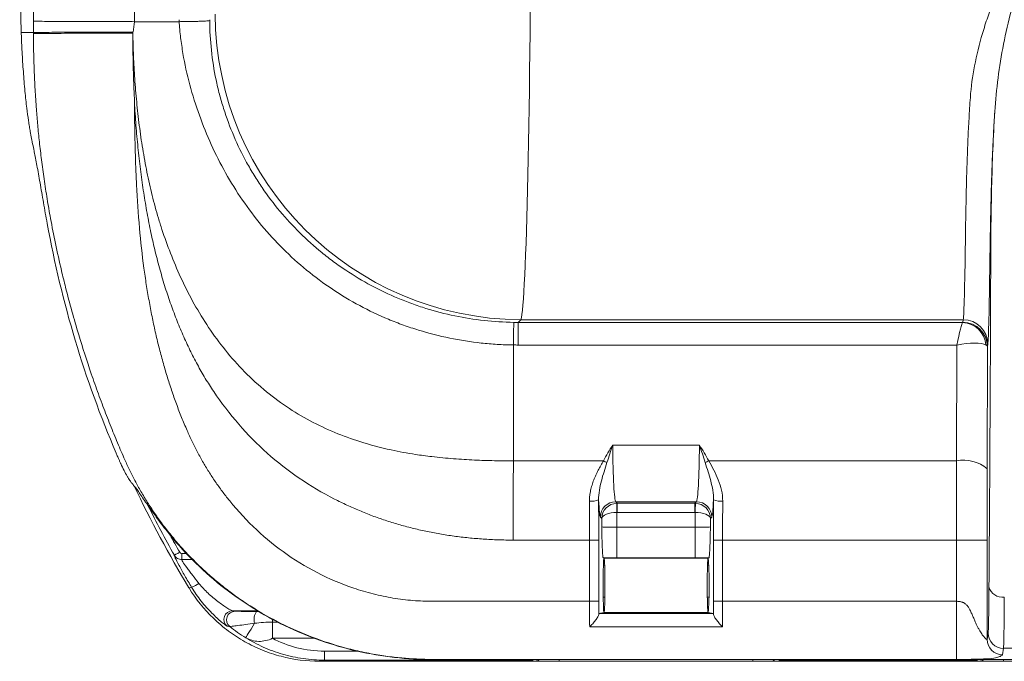
# Model space of a CAD drawing. Units: millimetres. Extents: x 0 to 2446, y 0 to 1680.
# Drawn here: x 1092 to 1173, y 353 to 406 of the extents above; entities that cross this region are included whole.
import ezdxf

# ---------------------------------------------------------------- set-up
doc = ezdxf.new("R2010")
doc.units = ezdxf.units.MM
doc.header["$LTSCALE"] = 6

msp = doc.modelspace()

# ---------------------------------------------------------------- linework, layer by layer
at = {"color": 7, "linetype": 'Continuous', "lineweight": 15}
for p, q in [((1093.005, 405.621), (1093.005, 702.113)), ((1101.371, 702.113), (1101.371, 405.585)), ((1093.005, 404.699), (1093.005, 405.621)), ((1101.371, 405.585), (1105.079, 405.585)), ((1105.079, 405.585), (1105.08, 405.585)), ((1091.992, 404.699), (1093.005, 404.699)), ((1092.592, 397.374), (1092.591, 397.376)), ((1133.186, 380.646), (1133.406, 380.866)), ((1133.186, 380.646), (1170.03, 380.646)), ((1133.186, 380.646), (1133.186, 378.77)), ((1170.084, 380.866), (1133.406, 380.866)), ((1170.058, 380.658), (1170.084, 380.866)), ((1132.786, 378.773), (1132.786, 369.164)), ((1169.549, 378.77), (1133.186, 378.77)), ((1169.526, 369.165), (1169.549, 378.77)), ((1172.116, 378.839), (1172.09, 378.631)), ((1172.09, 378.631), (1172.066, 368.507)), ((1141.02, 370.473), (1148.211, 370.473)), ((1132.786, 369.165), (1140.249, 369.165)), ((1148.983, 369.165), (1169.526, 369.165)), ((1147.964, 365.771), (1141.268, 365.771)), ((1141.268, 365.771), (1141.393, 365.645)), ((1147.838, 365.645), (1147.964, 365.771)), ((1141.376, 364.883), (1141.376, 363.656)), ((1141.393, 365.645), (1147.838, 365.645)), ((1141.393, 365.645), (1141.393, 364.884)), ((1147.838, 364.884), (1141.393, 364.884)), ((1147.838, 364.884), (1147.838, 365.645)), ((1147.855, 363.656), (1147.855, 364.883)), ((1140.107, 364.393), (1139.999, 364.501)), ((1140.107, 363.688), (1140.107, 364.393)), ((1149.233, 364.501), (1149.125, 364.393)), ((1149.125, 364.393), (1149.125, 363.688)), ((1141.376, 361.116), (1141.376, 363.656)), ((1141.376, 363.656), (1147.855, 363.656)), ((1147.855, 361.116), (1147.855, 363.656)), ((1139.099, 362.591), (1132.786, 362.591)), ((1139.099, 357.515), (1139.099, 362.591)), ((1139.099, 362.591), (1139.861, 362.591)), ((1139.861, 362.591), (1139.861, 357.515)), ((1150.133, 362.591), (1149.371, 362.591)), ((1149.371, 357.515), (1149.371, 362.591)), ((1169.519, 362.591), (1150.133, 362.591)), ((1150.133, 362.591), (1150.133, 357.515)), ((1169.519, 362.591), (1172.059, 362.591)), ((1169.519, 357.515), (1169.519, 362.591)), ((1172.059, 362.591), (1172.059, 354.353)), ((1104.672, 361.335), (1104.682, 361.337)), ((1105.301, 360.975), (1105.291, 360.973)), ((1105.301, 360.975), (1105.301, 361.483)), ((1140.301, 361.1), (1140.232, 361.117)), ((1140.3, 361.1), (1140.301, 361.1)), ((1140.301, 361.1), (1148.93, 361.1)), ((1140.301, 361.1), (1140.301, 361.1)), ((1147.855, 361.116), (1141.376, 361.116)), ((1148.931, 361.1), (1148.93, 361.1)), ((1149, 361.117), (1148.931, 361.1)), ((1148.931, 361.1), (1148.932, 361.1)), ((1105.897, 358.635), (1106.117, 358.678)), ((1126.118, 357.515), (1139.099, 357.515)), ((1139.099, 357.515), (1139.861, 357.515)), ((1150.133, 357.515), (1149.371, 357.515)), ((1150.133, 357.515), (1169.519, 357.515)), ((1169.519, 357.515), (1169.519, 352.697)), ((1139.876, 356.492), (1140.301, 356.598)), ((1139.876, 356.492), (1149.356, 356.492)), ((1140.301, 356.598), (1140.3, 356.598)), ((1140.301, 356.598), (1140.301, 356.598)), ((1140.301, 356.598), (1148.93, 356.598)), ((1148.93, 356.598), (1148.931, 356.598)), ((1148.932, 356.598), (1148.931, 356.598)), ((1148.931, 356.598), (1149.356, 356.492)), ((1112.822, 354.45), (1112.822, 355.798)), ((1150.118, 355.395), (1139.114, 355.395)), ((1172.059, 354.353), (1172.144, 354.883)), ((1173.414, 353.615), (1173.329, 353.085)), ((1178.729, 353.615), (1173.414, 353.615)), ((1117.142, 352.634), (1117.142, 353.38)), ((1134.253, 352.634), (1117.142, 352.634)), ((1126.118, 352.697), (1126.104, 352.678)), ((1297.039, 352.678), (1126.104, 352.678)), ((1169.519, 352.697), (1126.118, 352.697)), ((1134.564, 352.556), (1134.253, 352.634)), ((1154.979, 352.634), (1154.667, 352.556)), ((1171.083, 352.634), (1154.979, 352.634)), ((1171.394, 352.556), (1171.083, 352.634)), ((1173.329, 353.085), (1173.328, 353.076)), ((1116.75, 352.538), (1187.317, 352.538)), ((1152.637, 352.539), (1136.595, 352.539)), ((1191.689, 352.539), (1173.425, 352.539))]:
    msp.add_line(p, q, dxfattribs=at)
at = {"color": 8, "linetype": 'Continuous', "lineweight": 15}
for p, q in [((1106.196, 360.973), (1105.291, 360.973)), ((1105.301, 361.483), (1105.684, 361.483)), ((1106.194, 360.975), (1105.301, 360.975)), ((1140.354, 360.513), (1140.248, 360.513)), ((1148.984, 360.513), (1148.878, 360.513)), ((1140.23, 357.849), (1140.371, 357.849)), ((1148.861, 357.849), (1149.001, 357.849)), ((1111.58, 356.725), (1109.496, 356.725)), ((1111.497, 356.677), (1111.657, 356.677)), ((1112.822, 355.798), (1112.822, 356.014)), ((1113.245, 355.798), (1112.822, 355.798)), ((1116.321, 354.45), (1112.822, 354.45)), ((1117.142, 353.38), (1119.885, 353.38)), ((1136.595, 352.539), (1136.595, 352.678)), ((1152.637, 352.539), (1152.637, 352.678)), ((1173.425, 352.678), (1173.425, 352.539))]:
    msp.add_line(p, q, dxfattribs=at)
at = {"color": 7, "linetype": 'Continuous', "lineweight": 15, "flags": 128}
for points in [[(1141.376, 364.883), (1141.371, 365.029), (1141.367, 365.169), (1141.362, 365.298), (1141.358, 365.412), (1141.355, 365.507), (1141.353, 365.579), (1141.351, 365.625), (1141.351, 365.645)], [(1147.855, 364.883), (1147.86, 365.029), (1147.865, 365.169), (1147.869, 365.298), (1147.873, 365.412), (1147.876, 365.507), (1147.879, 365.579), (1147.88, 365.625), (1147.881, 365.645)], [(1105.124, 361.587), (1105.04, 361.539), (1104.958, 361.493), (1104.883, 361.451), (1104.817, 361.413), (1104.762, 361.382), (1104.72, 361.359), (1104.693, 361.344), (1104.682, 361.337)], [(1110.604, 354.496), (1110.621, 354.523), (1110.661, 354.59), (1110.725, 354.694), (1110.81, 354.834), (1110.915, 355.007), (1111.039, 355.211), (1111.179, 355.441), (1111.332, 355.694)], [(1117.142, 352.634), (1116.958, 352.589), (1116.75, 352.538)]]:
    msp.add_lwpolyline(points, dxfattribs=at)
at = {"color": 8, "linetype": 'Continuous', "lineweight": 15, "flags": 128}
for points in [[(1134.253, 352.634), (1134.401, 352.649), (1134.507, 352.678)], [(1154.979, 352.634), (1154.831, 352.649), (1154.725, 352.678)], [(1171.337, 352.678), (1171.231, 352.649), (1171.083, 352.634)]]:
    msp.add_lwpolyline(points, dxfattribs=at)
at = {"color": 7, "linetype": 'Continuous', "lineweight": 15}
for centre, radius, start, end in [((1133.55, 406.348), 25.483, 180.32526, 269.67474), ((1181.571, 404.699), 88.853, 190.28099, 203.12656), ((1169.933, 378.624), 2.024, 4.59015, 87.26612), ((1170.059, 378.627), 2.031, 0.10651, 90.03106), ((1170.085, 378.835), 2.031, 0.1068, 90.03076), ((1141.511, 371.592), 2.736, 242.52789, 249.36543), ((1147.721, 371.592), 2.736, 290.63457, 297.47211), ((1170.105, 366.167), 3.053, 50.04146, 100.93608), ((1181.571, 404.699), 88.591, 205.11611, 211.3293), ((1139.263, 367.52), 1.702, 264.22913, 290.30065), ((1141.27, 364.499), 1.271, 90.08176, 179.91892), ((1147.962, 364.499), 1.271, 0.08108, 89.91824), ((1149.969, 367.52), 1.702, 249.69935, 275.77087), ((1105.292, 361.684), 0.711, 209.39226, 269.97216), ((1104.99, 361.551), 3.086, 291.42712, 304.19209), ((1173.313, 358.983), 1.134, 194.18068, 278.64391), ((1109.497, 356.013), 0.711, 90.10587, 230.79134), ((1109.721, 355.979), 0.711, 90.10694, 231.31128), ((1112.517, 356), 1.224, 146.40408, 194.49986), ((1173.329, 354.355), 1.27, 180.0727, 270.01006), ((1173.414, 354.884), 1.27, 180.0727, 270.01006)]:
    msp.add_arc(centre, radius, start, end, dxfattribs=at)
at = {"color": 8, "linetype": 'Continuous', "lineweight": 15}
for centre, radius, start, end in [((1181.571, 404.699), 88.273, 206.38706, 209.42077), ((1181.571, 404.699), 87.765, 208.34598, 209.42077), ((1134.564, 353.318), 0.761, 270.01931, 302.85671), ((1154.668, 353.318), 0.762, 237.14586, 269.97812), ((1171.394, 353.318), 0.761, 270.02016, 302.85586)]:
    msp.add_arc(centre, radius, start, end, dxfattribs=at)
at = {"color": 7, "linetype": 'Continuous', "lineweight": 15}
for centre, major_axis, ratio, start_param, end_param in [((1133.344, 418.873), (0, 38.1), 0.023309, 3.211406, 4.712389), ((1133.088, 405.886), (19.853, 19.853), 0.995146, 2.358627, 2.364527), ((1133.088, 405.886), (18.066, 18.066), 0.994183, 2.358627, 2.361389), ((1181.571, 414.352), (0, 91.121), 0.994373, 1.778077, 1.784804), ((1170.059, 418.873), (0, 38.1), 0.009192, 3.211406, 3.737771), ((1172.091, 418.873), (0, 40.132), 0.008727, 3.211406, 3.737771), ((1171.622, 418.873), (0, 90.605), 0.008727, 3.986153, 4.337121), ((1133.857, 406.655), (11.613, 23.461), 0.966841, 3.574155, 3.588427), ((1169.549, 378.112), (0.493, 2.54), 0.050001, 0.079519, 1.318703), ((1169.55, 380.658), (0.508, 0), 0.073776, 5.950791, 6.273974), ((1133.857, 407.313), (12.609, 25.789), 0.9701, 3.570204, 3.584477), ((1169.549, 378.112), (2.538, 0.519), 0.248959, 0.280738, 1.519922), ((1169.55, 378.631), (2.54, -0.005), 0.192299, 0.008939, 0.332123), ((1141.277, 372.117), (0, 6.35), 0.041905, 1.832596, 3.106686), ((1147.954, 372.117), (0, 6.35), 0.041905, 3.176499, 4.45059), ((1169.719, 362.591), (0, 25.4), 0.007854, 1.308997, 1.570796), ((1172.259, 362.591), (0, 22.86), 0.008727, 1.308997, 1.570796), ((1140.008, 372.117), (0, 7.62), 0.034921, 2.519638, 3.106686), ((1149.223, 372.117), (0, 7.62), 0.034921, 3.176499, 3.763547), ((1150.285, 362.591), (0, 26.162), 0.034921, 1.443049, 1.570796), ((1151.046, 362.591), (0, 25.4), 0.035968, 1.443049, 1.570796), ((1141.376, 364.393), (1.168, 0.508), 0.98012, 1.187693, 2.723583), ((1141.376, 364.393), (1.27, 0.02), 0.385966, 1.564682, 3.100572), ((1141.394, 364.375), (0.898, 0.898), 0.999757, 0.786007, 0.819696), ((1141.394, 364.375), (0.36, -0.36), 0.998783, 2.356803, 2.390492), ((1147.838, 364.375), (0.898, -0.898), 0.999757, 2.321897, 2.355586), ((1147.838, 364.375), (-0.36, -0.36), 0.998783, 3.892693, 3.926382), ((1147.855, 364.393), (1.27, -0.02), 0.385966, 0.041021, 1.576911), ((1147.855, 364.393), (1.168, -0.508), 0.98012, 0.418009, 1.953899), ((1141.376, 363.689), (1.27, 0), 0.026181, 3.176499, 4.712389), ((1147.855, 363.689), (1.27, 0), 0.026181, 4.712389, 6.248279), ((1140.301, 358.849), (0, 2.251), 0.034921, 0.008727, 3.132866), ((1141.376, 361.149), (3.81, 0), 0.008727, 4.407243, 4.712389), ((1140.301, 358.849), (0, 2.251), 0.034921, 3.150319, 6.274459), ((1147.855, 361.149), (3.81, 0), 0.008727, 4.712389, 5.017535), ((1148.931, 358.849), (0, 2.251), 0.034921, 0.008727, 3.132866), ((1148.931, 358.849), (0, 2.251), 0.034921, 3.150319, 6.274459), ((1172.139, 366.296), (0, 11.43), 0.008727, 3.195951, 3.986153), ((1139.241, 357.515), (0, 4.826), 0.029407, 1.570796, 2.025739), ((1140.003, 357.515), (0, 4.064), 0.034921, 1.570796, 1.840393), ((1149.229, 357.515), (0, 4.064), 0.034921, 4.442792, 4.712389), ((1149.991, 357.515), (0, 4.826), 0.029407, 4.257446, 4.712389), ((1173.409, 366.296), (0, 12.7), 0.007854, 3.195951, 3.986153), ((1136.595, 352.557), (2.032, 0), 0.008727, 3.176499, 4.712389), ((1152.637, 352.557), (2.032, 0), 0.008727, 4.712389, 6.248279), ((1173.425, 352.557), (2.032, 0), 0.008727, 3.176499, 4.712389)]:
    msp.add_ellipse(centre, major_axis=major_axis, ratio=ratio, start_param=start_param, end_param=end_param, dxfattribs=at)
at = {"color": 8, "linetype": 'Continuous', "lineweight": 15}
for centre, start_param, end_param in [((1134.253, 355.809), 2.97491, 3.132866), ((1154.978, 355.809), 3.150319, 3.308276), ((1171.083, 355.809), 2.97491, 3.132866)]:
    msp.add_ellipse(centre, major_axis=(0, 3.175), ratio=0.02654, start_param=start_param, end_param=end_param, dxfattribs=at)
at = {"color": 7, "linetype": 'Continuous', "lineweight": 15}
for points, knots in [([(1170.668, 399.305), (1170.73, 400.171), (1170.852, 401.045), (1171.191, 402.812), (1171.409, 403.705), (1171.807, 405.057), (1171.952, 405.509), (1172.262, 406.406), (1172.429, 406.852), (1172.962, 408.183), (1173.362, 409.06), (1174.04, 410.355), (1174.278, 410.783), (1174.784, 411.631), (1175.052, 412.053), (1175.894, 413.292), (1176.503, 414.079), (1177.812, 415.575), (1178.513, 416.284), (1179.628, 417.293), (1180.01, 417.621), (1180.595, 418.1), (1180.792, 418.258), (1181.189, 418.568), (1181.39, 418.722), (1181.59, 418.873)], [0, 0, 0, 0, 0.125, 0.125, 0.25, 0.25, 0.3125, 0.3125, 0.375, 0.375, 0.5, 0.5, 0.5625, 0.5625, 0.625, 0.625, 0.75, 0.75, 0.875, 0.875, 0.9375, 0.9375, 0.96875, 0.96875, 1, 1, 1, 1]), ([(1172.696, 398.134), (1172.757, 399.057), (1172.848, 399.984), (1173.088, 401.846), (1173.237, 402.78), (1173.603, 404.655), (1173.819, 405.59), (1174.329, 407.441), (1174.623, 408.358), (1175.138, 409.716), (1175.322, 410.165), (1175.717, 411.057), (1175.929, 411.501), (1176.607, 412.811), (1177.112, 413.651), (1177.949, 414.859), (1178.241, 415.254), (1178.852, 416.026), (1179.172, 416.404), (1179.831, 417.14), (1180.171, 417.498), (1180.694, 418.023), (1180.87, 418.196), (1181.227, 418.537), (1181.409, 418.707), (1181.59, 418.873)], [0, 0, 0, 0, 0.125, 0.125, 0.25, 0.25, 0.375, 0.375, 0.5, 0.5, 0.5625, 0.5625, 0.625, 0.625, 0.75, 0.75, 0.8125, 0.8125, 0.875, 0.875, 0.9375, 0.9375, 0.96875, 0.96875, 1, 1, 1, 1]), ([(1091.862, 417.049), (1091.863, 416.382), (1091.864, 415.047), (1091.87, 413.008), (1091.879, 411.286), (1091.891, 409.885), (1091.903, 408.832), (1091.919, 407.781), (1091.939, 406.734), (1091.963, 405.701), (1091.982, 405.033), (1091.992, 404.699)], [0, 0, 0, 0, 0.158349, 0.316785, 0.484075, 0.568159, 0.652234, 0.738567, 0.824895, 0.912448, 1, 1, 1, 1]), ([(1105.08, 405.585), (1105.241, 405.586), (1105.398, 405.587), (1105.709, 405.591), (1105.863, 405.593), (1106.159, 405.598), (1106.3, 405.602), (1106.568, 405.609), (1106.696, 405.613), (1106.928, 405.622), (1107.033, 405.626), (1107.221, 405.636), (1107.304, 405.641), (1107.44, 405.652), (1107.495, 405.657), (1107.576, 405.668), (1107.603, 405.674), (1107.614, 405.68)], [0, 0, 0, 0, 0.125, 0.125, 0.25, 0.25, 0.375, 0.375, 0.5, 0.5, 0.625, 0.625, 0.75, 0.75, 0.875, 0.875, 1, 1, 1, 1]), ([(1107.614, 405.68), (1107.626, 404.023), (1107.802, 402.388), (1108.223, 400.372), (1108.318, 399.97), (1108.527, 399.174), (1108.64, 398.78), (1109.009, 397.612), (1109.292, 396.85), (1109.93, 395.358), (1110.285, 394.627), (1110.873, 393.556), (1111.077, 393.203), (1111.506, 392.504), (1111.73, 392.158), (1112.887, 390.463), (1113.93, 389.215), (1115.667, 387.499), (1116.274, 386.953), (1117.23, 386.174), (1117.557, 385.92), (1118.22, 385.431), (1118.556, 385.195), (1120.261, 384.06), (1121.699, 383.288), (1123.59, 382.495), (1123.973, 382.345), (1124.748, 382.063), (1125.141, 381.93), (1126.325, 381.562), (1127.122, 381.356), (1129.531, 380.854), (1131.163, 380.672), (1132.823, 380.649)], [0, 0, 0, 0, 0.125, 0.125, 0.15625, 0.15625, 0.1875, 0.1875, 0.25, 0.25, 0.3125, 0.3125, 0.34375, 0.34375, 0.375, 0.375, 0.5, 0.5, 0.5625, 0.5625, 0.59375, 0.59375, 0.625, 0.625, 0.75, 0.75, 0.78125, 0.78125, 0.8125, 0.8125, 0.875, 0.875, 1, 1, 1, 1]), ([(1101.371, 405.585), (1100.893, 405.587), (1100.398, 405.589), (1099.396, 405.593), (1098.89, 405.595), (1097.894, 405.598), (1097.405, 405.6), (1096.474, 405.603), (1096.032, 405.604), (1095.226, 405.607), (1094.86, 405.609), (1094.224, 405.611), (1093.953, 405.612), (1093.514, 405.615), (1093.345, 405.616), (1093.105, 405.618), (1093.034, 405.619), (1093.005, 405.621)], [0, 0, 0, 0, 0.125, 0.125, 0.25, 0.25, 0.375, 0.375, 0.5, 0.5, 0.625, 0.625, 0.75, 0.75, 0.875, 0.875, 1, 1, 1, 1]), ([(1132.786, 378.773), (1132.676, 378.774), (1132.563, 378.777), (1132.341, 378.782), (1132.007, 378.793), (1131.674, 378.809), (1131.009, 378.85), (1130.568, 378.887), (1129.249, 379.03), (1128.377, 379.166), (1126.646, 379.521), (1125.787, 379.74), (1124.51, 380.133), (1124.087, 380.274), (1123.252, 380.576), (1122.84, 380.736), (1120.803, 381.586), (1119.254, 382.416), (1117.051, 383.888), (1116.334, 384.42), (1114.966, 385.541), (1114.314, 386.131), (1112.449, 387.986), (1111.328, 389.335), (1109.827, 391.526), (1109.362, 392.277), (1108.503, 393.808), (1108.108, 394.59), (1107.383, 396.184), (1107.052, 396.997), (1106.456, 398.654), (1106.189, 399.502), (1105.733, 401.211), (1105.544, 402.074), (1105.322, 403.381), (1105.258, 403.819), (1105.179, 404.478), (1105.143, 404.809), (1105.114, 405.141), (1105.095, 405.363), (1105.087, 405.475), (1105.079, 405.585)], [0, 0, 0, 0, 0.007813, 0.007813, 0.015625, 0.03125, 0.03125, 0.0625, 0.0625, 0.125, 0.125, 0.1875, 0.1875, 0.21875, 0.21875, 0.25, 0.25, 0.375, 0.375, 0.4375, 0.4375, 0.5, 0.5, 0.625, 0.625, 0.6875, 0.6875, 0.75, 0.75, 0.8125, 0.8125, 0.875, 0.875, 0.9375, 0.9375, 0.96875, 0.96875, 0.984375, 0.992188, 0.992188, 1, 1, 1, 1]), ([(1091.992, 404.699), (1091.995, 404.589), (1092.002, 404.367), (1092.014, 404.036), (1092.028, 403.703), (1092.038, 403.481), (1092.044, 403.37)], [0, 0, 0, 0, 0.245216, 0.493584, 0.74516, 1, 1, 1, 1]), ([(1101.276, 404.703), (1100.8, 404.703), (1100.309, 404.703), (1099.316, 404.703), (1098.814, 404.703), (1097.829, 404.702), (1097.346, 404.702), (1096.427, 404.702), (1095.991, 404.702), (1095.196, 404.701), (1094.835, 404.701), (1094.208, 404.701), (1093.941, 404.7), (1093.508, 404.7), (1093.342, 404.7), (1093.105, 404.699), (1093.034, 404.699), (1093.005, 404.699)], [0, 0, 0, 0, 0.125, 0.125, 0.25, 0.25, 0.375, 0.375, 0.5, 0.5, 0.625, 0.625, 0.75, 0.75, 0.875, 0.875, 1, 1, 1, 1]), ([(1101.238, 404.623), (1100.764, 404.623), (1100.274, 404.622), (1099.285, 404.621), (1098.785, 404.621), (1097.804, 404.62), (1097.323, 404.62), (1096.409, 404.619), (1095.976, 404.618), (1095.184, 404.618), (1094.826, 404.617), (1094.202, 404.617), (1093.937, 404.616), (1093.506, 404.616), (1093.34, 404.616), (1093.104, 404.616), (1093.034, 404.616), (1093.005, 404.615)], [0, 0, 0, 0, 0.125, 0.125, 0.25, 0.25, 0.375, 0.375, 0.5, 0.5, 0.625, 0.625, 0.75, 0.75, 0.875, 0.875, 1, 1, 1, 1]), ([(1093.247, 398.319), (1093.227, 398.595), (1093.187, 399.143), (1093.138, 399.961), (1093.096, 400.766), (1093.063, 401.559), (1093.037, 402.341), (1093.019, 403.11), (1093.008, 403.867), (1093.006, 404.367), (1093.005, 404.615)], [0, 0, 0, 0, 0.131968, 0.261933, 0.389902, 0.51588, 0.639872, 0.761884, 0.881925, 1, 1, 1, 1]), ([(1101.375, 398.907), (1101.372, 399.384), (1101.338, 399.86), (1101.302, 400.813), (1101.288, 401.289), (1101.265, 402.242), (1101.251, 402.957), (1101.242, 403.79), (1101.24, 404.147), (1101.239, 404.326), (1101.239, 404.385), (1101.237, 404.504), (1101.236, 404.563), (1101.238, 404.623)], [0, 0, 0, 0, 0.25, 0.25, 0.5, 0.5, 0.75, 0.875, 0.9375, 0.9375, 0.96875, 0.96875, 1, 1, 1, 1]), ([(1101.239, 404.62), (1101.246, 404.31), (1101.26, 403.687), (1101.295, 402.749), (1101.341, 401.802), (1101.4, 400.848), (1101.471, 399.889), (1101.557, 398.924), (1101.658, 397.955), (1101.774, 396.985), (1101.907, 396.013), (1102.056, 395.041), (1102.224, 394.071), (1102.41, 393.104), (1102.616, 392.14), (1102.843, 391.181), (1103.091, 390.229), (1103.361, 389.285), (1103.766, 387.994), (1104.352, 386.351), (1105.19, 384.366), (1106.183, 382.387), (1107.35, 380.438), (1108.71, 378.542), (1110.279, 376.728), (1112.037, 375.075), (1113.939, 373.642), (1115.919, 372.453), (1117.959, 371.488), (1120.2, 370.674), (1122.442, 370.086), (1124.443, 369.719), (1126.171, 369.488), (1127.802, 369.328), (1129.534, 369.222), (1131.188, 369.169), (1132.263, 369.166), (1132.786, 369.164)], [0, 0, 0, 0, 0.017072, 0.034326, 0.051744, 0.069307, 0.086997, 0.104795, 0.122684, 0.140648, 0.15867, 0.176734, 0.194826, 0.212932, 0.231039, 0.249136, 0.267213, 0.285262, 0.303274, 0.341749, 0.381354, 0.422004, 0.46368, 0.506443, 0.550455, 0.595703, 0.63923, 0.681483, 0.722806, 0.763443, 0.812761, 0.850408, 0.875535, 0.908828, 0.940732, 0.971154, 1, 1, 1, 1]), ([(1092.044, 403.37), (1092.046, 403.321), (1092.051, 403.224), (1092.056, 403.127), (1092.059, 403.078)], [0, 0, 0, 0, 0.498595, 1, 1, 1, 1]), ([(1092.301, 399.818), (1092.251, 400.356), (1092.205, 400.897), (1092.124, 401.981), (1092.088, 402.524), (1092.059, 403.078)], [0, 0, 0, 0, 0.5, 0.5, 1, 1, 1, 1]), ([(1092.591, 397.376), (1092.544, 397.716), (1092.468, 398.262), (1092.372, 399.094), (1092.325, 399.576), (1092.301, 399.818)], [0, 0, 0, 0, 0.451281, 0.725053, 1, 1, 1, 1]), ([(1170.256, 387.346), (1170.277, 388.91), (1170.304, 390.695), (1170.388, 393.691), (1170.423, 394.743), (1170.496, 396.405), (1170.524, 396.971), (1170.589, 398.122), (1170.626, 398.709), (1170.668, 399.305)], [0, 0, 0, 0, 0.5, 0.5, 0.75, 0.75, 0.875, 0.875, 1, 1, 1, 1]), ([(1100.506, 369.41), (1100.404, 369.645), (1100.199, 370.12), (1099.895, 370.842), (1099.591, 371.581), (1099.288, 372.338), (1098.986, 373.112), (1098.685, 373.904), (1098.385, 374.714), (1098.088, 375.542), (1097.521, 377.173), (1096.664, 379.834), (1095.871, 382.696), (1095.253, 385.228), (1094.83, 387.133), (1094.441, 389.116), (1094.132, 390.899), (1093.882, 392.516), (1093.669, 394.093), (1093.496, 395.581), (1093.355, 396.979), (1093.283, 397.883), (1093.247, 398.319)], [0, 0, 0, 0, 0.025542, 0.051617, 0.078228, 0.105377, 0.133065, 0.161294, 0.190065, 0.219381, 0.249242, 0.362914, 0.499284, 0.546992, 0.624534, 0.695201, 0.749807, 0.806111, 0.859281, 0.909318, 0.956223, 1, 1, 1, 1]), ([(1132.786, 362.591), (1132.576, 362.592), (1132.156, 362.595), (1131.529, 362.612), (1130.907, 362.639), (1130.289, 362.675), (1129.677, 362.721), (1129.07, 362.778), (1128.467, 362.844), (1127.87, 362.92), (1127.277, 363.006), (1126.69, 363.102), (1126.107, 363.208), (1125.529, 363.324), (1124.957, 363.45), (1124.389, 363.586), (1123.826, 363.732), (1123.269, 363.887), (1122.716, 364.053), (1122.168, 364.228), (1121.625, 364.414), (1121.087, 364.609), (1120.554, 364.815), (1120.026, 365.03), (1119.503, 365.255), (1118.985, 365.49), (1118.472, 365.736), (1117.115, 366.416), (1115.001, 367.668), (1112.329, 369.753), (1109.95, 372.166), (1108.316, 374.312), (1107.236, 376.008), (1106.58, 377.156), (1105.961, 378.358), (1105.38, 379.614), (1104.838, 380.924), (1104.333, 382.289), (1103.866, 383.708), (1103.437, 385.181), (1103.045, 386.709), (1102.692, 388.291), (1102.377, 389.927), (1102.099, 391.618), (1101.859, 393.362), (1101.658, 395.162), (1101.492, 397.015), (1101.414, 398.27), (1101.375, 398.907)], [0, 0, 0, 0, 0.01169, 0.023293, 0.034809, 0.046244, 0.057599, 0.068879, 0.080085, 0.091223, 0.102294, 0.113302, 0.124252, 0.135146, 0.145987, 0.156781, 0.16753, 0.178238, 0.188909, 0.199547, 0.210155, 0.220738, 0.2313, 0.241844, 0.252374, 0.262895, 0.27341, 0.283924, 0.347129, 0.409299, 0.471458, 0.534627, 0.558552, 0.582977, 0.607951, 0.633521, 0.659732, 0.686624, 0.714235, 0.742599, 0.771748, 0.801713, 0.83252, 0.864195, 0.896759, 0.930236, 0.964643, 1, 1, 1, 1]), ([(1101.375, 398.907), (1101.379, 398.396), (1101.387, 397.4), (1101.412, 395.948), (1101.446, 394.577), (1101.489, 393.287), (1101.579, 391.257), (1101.763, 388.55), (1102.063, 385.795), (1102.352, 383.793), (1102.576, 382.455), (1102.824, 381.145), (1103.098, 379.864), (1103.398, 378.611), (1103.722, 377.387), (1104.073, 376.191), (1104.448, 375.023), (1104.85, 373.884), (1105.275, 372.772), (1105.583, 372.047), (1105.736, 371.687)], [0, 0, 0, 0, 0.055221, 0.107531, 0.156933, 0.203431, 0.24703, 0.376525, 0.4966, 0.546318, 0.595166, 0.643169, 0.690351, 0.736737, 0.782356, 0.827237, 0.871409, 0.914904, 0.957756, 1, 1, 1, 1]), ([(1172.696, 398.134), (1172.654, 397.513), (1172.618, 396.902), (1172.554, 395.702), (1172.526, 395.111), (1172.454, 393.38), (1172.419, 392.283), (1172.364, 390.201), (1172.343, 389.215), (1172.311, 387.355), (1172.298, 386.479), (1172.288, 385.664)], [0, 0, 0, 0, 0.125, 0.125, 0.25, 0.25, 0.5, 0.5, 0.75, 0.75, 1, 1, 1, 1]), ([(1172.358, 385.664), (1172.359, 385.917), (1172.36, 386.173), (1172.362, 386.684), (1172.367, 387.45), (1172.374, 388.22), (1172.392, 389.763), (1172.41, 390.797), (1172.483, 393.915), (1172.559, 396.015), (1172.696, 398.134)], [0, 0, 0, 0, 0.0625, 0.0625, 0.125, 0.25, 0.25, 0.5, 0.5, 1, 1, 1, 1]), ([(1092.592, 397.374), (1092.604, 397.293), (1092.628, 397.13), (1092.665, 396.895), (1092.702, 396.668), (1092.745, 396.416), (1092.794, 396.146), (1092.848, 395.861), (1092.884, 395.686), (1092.902, 395.599)], [0, 0, 0, 0, 0.120458, 0.240833, 0.36122, 0.481713, 0.654574, 0.827244, 1, 1, 1, 1]), ([(1093.029, 395), (1093.037, 394.965), (1093.051, 394.897), (1093.066, 394.824), (1093.074, 394.787)], [0, 0, 0, 0, 0.500236, 1, 1, 1, 1]), ([(1094.144, 388.84), (1094.091, 389.132), (1094.039, 389.423), (1093.935, 390.003), (1093.884, 390.293), (1093.733, 391.153), (1093.638, 391.698), (1093.502, 392.473), (1093.458, 392.726), (1093.373, 393.205), (1093.332, 393.432), (1093.254, 393.863), (1093.216, 394.067), (1093.143, 394.449), (1093.108, 394.625), (1093.075, 394.785)], [0, 0, 0, 0, 0.125, 0.125, 0.25, 0.25, 0.5, 0.5, 0.625, 0.625, 0.75, 0.75, 0.875, 0.875, 1, 1, 1, 1]), ([(1132.823, 380.649), (1132.82, 380.612), (1132.815, 380.408), (1132.802, 379.741), (1132.794, 379.279), (1132.786, 378.773)], [0, 0, 0, 0, 0.5, 0.5, 1, 1, 1, 1]), ([(1105.736, 371.687), (1105.804, 371.533), (1105.94, 371.225), (1106.154, 370.77), (1106.376, 370.32), (1106.605, 369.876), (1106.842, 369.439), (1107.087, 369.007), (1107.34, 368.581), (1107.6, 368.162), (1107.868, 367.749), (1108.143, 367.341), (1108.427, 366.94), (1108.718, 366.545), (1109.583, 365.418), (1111.15, 363.671), (1113.671, 361.556), (1116.472, 359.82), (1118.771, 358.845), (1120.354, 358.345), (1121.167, 358.123), (1121.983, 357.936), (1122.803, 357.782), (1123.627, 357.663), (1124.454, 357.578), (1125.285, 357.525), (1125.84, 357.519), (1126.118, 357.515)], [0, 0, 0, 0, 0.019252, 0.038416, 0.0575, 0.076511, 0.095455, 0.11434, 0.133172, 0.15196, 0.17071, 0.18943, 0.208127, 0.226808, 0.245482, 0.37037, 0.493781, 0.620146, 0.745356, 0.777647, 0.809702, 0.841572, 0.873309, 0.904967, 0.936599, 0.968259, 1, 1, 1, 1]), ([(1099.857, 369.8), (1099.879, 369.751), (1099.921, 369.652), (1099.986, 369.504), (1100.061, 369.333), (1100.148, 369.14), (1100.213, 369), (1100.245, 368.93)], [0, 0, 0, 0, 0.166686, 0.333367, 0.50052, 0.750319, 1, 1, 1, 1]), ([(1101.15, 367.316), (1101.109, 367.363), (1101.056, 367.437), (1100.96, 367.586), (1100.924, 367.642), (1100.851, 367.763), (1100.812, 367.829), (1100.692, 368.04), (1100.604, 368.202), (1100.427, 368.547), (1100.337, 368.732), (1100.245, 368.93)], [0.00000034, 0.00000034, 0.00000034, 0.00000034, 0.000679235, 0.000679235, 0.001018852, 0.001018852, 0.00135847, 0.00135847, 0.002037705, 0.002037705, 0.002716939, 0.002716939, 0.002716939, 0.002716939]), ([(1126.118, 352.697), (1125.943, 352.698), (1125.583, 352.7), (1125.03, 352.716), (1124.45, 352.745), (1123.844, 352.787), (1123.212, 352.846), (1122.555, 352.922), (1121.873, 353.017), (1121.168, 353.134), (1120.438, 353.274), (1119.687, 353.44), (1118.915, 353.633), (1117.524, 354.024), (1115.699, 354.663), (1113.645, 355.593), (1112.071, 356.448), (1110.806, 357.229), (1109.711, 357.981), (1108.665, 358.774), (1107.678, 359.597), (1106.752, 360.445), (1105.885, 361.313), (1105.075, 362.197), (1104.323, 363.093), (1103.625, 363.997), (1102.982, 364.905), (1102.39, 365.814), (1101.848, 366.721), (1101.356, 367.623), (1100.906, 368.516), (1100.638, 369.115), (1100.506, 369.41)], [0, 0, 0, 0, 0.016259, 0.033353, 0.05128, 0.070042, 0.089639, 0.110069, 0.131333, 0.153431, 0.176363, 0.200129, 0.224729, 0.250162, 0.334032, 0.403629, 0.458953, 0.500005, 0.541472, 0.582049, 0.621739, 0.660541, 0.698456, 0.735487, 0.771633, 0.806896, 0.841277, 0.874778, 0.907399, 0.939142, 0.970009, 1, 1, 1, 1]), ([(1139.092, 365.826), (1139.092, 365.876), (1139.093, 365.975), (1139.102, 366.126), (1139.118, 366.3), (1139.146, 366.498), (1139.203, 366.792), (1139.3, 367.154), (1139.449, 367.577), (1139.595, 367.92), (1139.722, 368.188), (1139.821, 368.387), (1139.925, 368.583), (1140.031, 368.778), (1140.121, 368.94), (1140.194, 369.068), (1140.231, 369.132), (1140.249, 369.165)], [0, 0, 0, 0, 0.041045, 0.082809, 0.125355, 0.186733, 0.249881, 0.374857, 0.500312, 0.62521, 0.687599, 0.749998, 0.812433, 0.874913, 0.93744, 0.968717, 1, 1, 1, 1]), ([(1140.547, 369.032), (1140.383, 368.517), (1140.215, 368.012), (1140.017, 367.241), (1139.959, 366.982), (1139.876, 366.458), (1139.85, 366.194), (1139.853, 365.924)], [0, 0, 0, 0, 0.5, 0.5, 0.75, 0.75, 1, 1, 1, 1]), ([(1149.378, 365.924), (1149.382, 366.193), (1149.356, 366.458), (1149.273, 366.983), (1149.215, 367.242), (1149.016, 368.012), (1148.848, 368.518), (1148.685, 369.032)], [0, 0, 0, 0, 0.25, 0.25, 0.5, 0.5, 1, 1, 1, 1]), ([(1148.983, 369.165), (1149.129, 368.908), (1149.274, 368.65), (1149.544, 368.124), (1149.669, 367.856), (1149.885, 367.302), (1149.976, 367.014), (1150.104, 366.428), (1150.141, 366.13), (1150.14, 365.826)], [0, 0, 0, 0, 0.25, 0.25, 0.5, 0.5, 0.75, 0.75, 1, 1, 1, 1]), ([(1104.086, 363.318), (1103.769, 363.719), (1103.469, 364.114), (1103.043, 364.696), (1102.904, 364.888), (1102.638, 365.263), (1102.512, 365.444), (1102.273, 365.788), (1102.161, 365.951), (1101.95, 366.259), (1101.854, 366.399), (1101.681, 366.649), (1101.604, 366.758), (1101.468, 366.943), (1101.41, 367.017), (1101.364, 367.07)], [0.000000048, 0.000000048, 0.000000048, 0.000000048, 0.001516259, 0.001516259, 0.002274388, 0.002274388, 0.003032518, 0.003032518, 0.003790647, 0.003790647, 0.004548777, 0.004548777, 0.005306906, 0.005306906, 0.006065035, 0.006065035, 0.006065035, 0.006065035]), ([(1139.099, 362.591), (1139.099, 362.745), (1139.099, 363.054), (1139.099, 363.517), (1139.098, 363.979), (1139.097, 364.442), (1139.095, 364.904), (1139.094, 365.366), (1139.092, 365.673), (1139.092, 365.826)], [0, 0, 0, 0, 0.142691, 0.285437, 0.428239, 0.571096, 0.714008, 0.856976, 1, 1, 1, 1]), ([(1126.104, 352.678), (1125.04, 352.678), (1123.986, 352.738), (1121.897, 352.975), (1120.863, 353.151), (1118.815, 353.619), (1117.8, 353.911), (1115.793, 354.615), (1114.82, 355.021), (1112.929, 355.934), (1112.013, 356.442), (1110.237, 357.56), (1109.377, 358.172), (1107.719, 359.498), (1106.933, 360.204), (1105.446, 361.698), (1104.744, 362.487), (1104.086, 363.318)], [0, 0, 0, 0, 0.00314744, 0.00314744, 0.00629488, 0.00629488, 0.00944232, 0.00944232, 0.01258976, 0.01258976, 0.0157372, 0.0157372, 0.01888464, 0.01888464, 0.02203207, 0.02203207, 0.02517951, 0.02517951, 0.02517951, 0.02517951]), ([(1140.232, 361.117), (1140.225, 361.119), (1140.218, 361.14), (1140.205, 361.217), (1140.199, 361.274), (1140.186, 361.418), (1140.18, 361.505), (1140.169, 361.705), (1140.164, 361.819), (1140.148, 362.185), (1140.139, 362.463), (1140.122, 363.058), (1140.115, 363.375), (1140.107, 363.688)], [0, 0, 0, 0, 0.125, 0.125, 0.25, 0.25, 0.375, 0.375, 0.5, 0.5, 0.75, 0.75, 1, 1, 1, 1]), ([(1149, 361.117), (1149.007, 361.119), (1149.013, 361.14), (1149.026, 361.217), (1149.033, 361.274), (1149.045, 361.418), (1149.051, 361.505), (1149.063, 361.705), (1149.068, 361.819), (1149.084, 362.185), (1149.093, 362.463), (1149.109, 363.058), (1149.117, 363.375), (1149.125, 363.688)], [0, 0, 0, 0, 0.125, 0.125, 0.25, 0.25, 0.375, 0.375, 0.5, 0.5, 0.75, 0.75, 1, 1, 1, 1]), ([(1106.117, 358.678), (1106.019, 358.841), (1105.922, 359.002), (1105.733, 359.321), (1105.641, 359.48), (1105.464, 359.788), (1105.38, 359.936), (1105.221, 360.222), (1105.145, 360.359), (1104.941, 360.738), (1104.831, 360.952), (1104.725, 361.175), (1104.7, 361.234), (1104.67, 361.312), (1104.666, 361.333), (1104.672, 361.335)], [0, 0, 0, 0, 0.125, 0.125, 0.25, 0.25, 0.375, 0.375, 0.5, 0.5, 0.75, 0.75, 0.875, 0.875, 1, 1, 1, 1]), ([(1105.301, 360.975), (1105.175, 360.975), (1105.05, 361.01), (1104.835, 361.135), (1104.744, 361.227), (1104.682, 361.337)], [0, 0, 0, 0, 0.5, 0.5, 1, 1, 1, 1]), ([(1105.291, 360.973), (1105.284, 360.972), (1105.289, 360.955), (1105.322, 360.891), (1105.35, 360.844), (1105.462, 360.668), (1105.577, 360.501), (1105.783, 360.216), (1105.858, 360.113), (1106.015, 359.903), (1106.098, 359.795), (1106.355, 359.46), (1106.537, 359.23), (1106.724, 358.998)], [0, 0, 0, 0, 0.125, 0.125, 0.25, 0.25, 0.5, 0.5, 0.625, 0.625, 0.75, 0.75, 1, 1, 1, 1]), ([(1116.741, 352.538), (1115.648, 352.539), (1114.578, 352.678), (1113.007, 353.089), (1112.486, 353.261), (1111.479, 353.669), (1110.993, 353.903), (1110.053, 354.431), (1109.599, 354.725), (1108.945, 355.212), (1108.73, 355.382), (1108.316, 355.735), (1108.115, 355.917), (1107.143, 356.855), (1106.469, 357.696), (1105.9, 358.63)], [0, 0, 0, 0, 0.25, 0.25, 0.375, 0.375, 0.5, 0.5, 0.625, 0.625, 0.6875, 0.6875, 0.75, 0.75, 1, 1, 1, 1]), ([(1109.048, 355.462), (1109.034, 355.464), (1108.981, 355.498), (1108.819, 355.617), (1108.714, 355.699), (1108.475, 355.896), (1108.343, 356.01), (1108.07, 356.259), (1107.927, 356.396), (1107.637, 356.691), (1107.491, 356.846), (1107.201, 357.174), (1107.056, 357.348), (1106.63, 357.89), (1106.364, 358.272), (1106.117, 358.678)], [0, 0, 0, 0, 0.125, 0.125, 0.25, 0.25, 0.375, 0.375, 0.5, 0.5, 0.625, 0.625, 0.75, 0.75, 1, 1, 1, 1]), ([(1106.724, 358.998), (1106.962, 358.705), (1107.215, 358.434), (1107.747, 357.928), (1108.018, 357.7), (1108.42, 357.395), (1108.553, 357.299), (1108.808, 357.125), (1108.931, 357.045), (1109.159, 356.903), (1109.262, 356.843), (1109.425, 356.754), (1109.482, 356.727), (1109.496, 356.725)], [0, 0, 0, 0, 0.25, 0.25, 0.5, 0.5, 0.625, 0.625, 0.75, 0.75, 0.875, 0.875, 1, 1, 1, 1]), ([(1169.519, 357.515), (1169.561, 357.515), (1169.641, 357.513), (1169.758, 357.502), (1169.865, 357.484), (1169.964, 357.458), (1170.054, 357.425), (1170.182, 357.361), (1170.342, 357.232), (1170.504, 357.027), (1170.65, 356.774), (1170.784, 356.497), (1170.917, 356.195), (1171.038, 355.903), (1171.154, 355.631), (1171.27, 355.391), (1171.385, 355.175), (1171.499, 354.984), (1171.608, 354.817), (1171.711, 354.675), (1171.806, 354.558), (1171.89, 354.467), (1171.96, 354.4), (1172.014, 354.358), (1172.051, 354.34), (1172.056, 354.349), (1172.059, 354.353)], [0, 0, 0, 0, 0.022866, 0.044287, 0.064367, 0.083233, 0.101038, 0.117962, 0.163428, 0.215963, 0.265067, 0.327942, 0.389911, 0.452437, 0.507851, 0.560196, 0.609752, 0.656846, 0.701859, 0.745227, 0.787438, 0.829019, 0.870521, 0.912501, 0.955494, 1, 1, 1, 1]), ([(1109.72, 356.691), (1109.726, 356.69), (1109.747, 356.689), (1109.814, 356.687), (1109.862, 356.686), (1110.031, 356.684), (1110.183, 356.683), (1110.518, 356.68), (1110.705, 356.68), (1111.091, 356.678), (1111.292, 356.678), (1111.497, 356.677)], [0, 0, 0, 0, 0.125, 0.125, 0.25, 0.25, 0.5, 0.5, 0.75, 0.75, 1, 1, 1, 1]), ([(1139.866, 356.433), (1139.862, 356.385), (1139.828, 356.31), (1139.727, 356.138), (1139.662, 356.042), (1139.517, 355.849), (1139.441, 355.753), (1139.279, 355.566), (1139.196, 355.477), (1139.114, 355.395)], [0, 0, 0, 0, 0.25, 0.25, 0.5, 0.5, 0.75, 0.75, 1, 1, 1, 1]), ([(1149.366, 356.433), (1149.37, 356.385), (1149.404, 356.31), (1149.505, 356.138), (1149.57, 356.042), (1149.714, 355.849), (1149.791, 355.753), (1149.953, 355.566), (1150.036, 355.477), (1150.118, 355.395)], [0, 0, 0, 0, 0.25, 0.25, 0.5, 0.5, 0.75, 0.75, 1, 1, 1, 1]), ([(1109.276, 355.424), (1109.248, 355.429), (1109.221, 355.433), (1109.193, 355.438), (1109.144, 355.446), (1109.096, 355.454), (1109.048, 355.462)], [0, 0, 0, 0, 0.0014224, 0.0014224, 0.0014224, 0.00391388, 0.00391388, 0.00391388, 0.00391388]), ([(1111.332, 355.694), (1111.078, 355.658), (1110.834, 355.624), (1110.37, 355.561), (1110.15, 355.532), (1109.768, 355.482), (1109.602, 355.46), (1109.363, 355.432), (1109.289, 355.424), (1109.276, 355.424)], [0, 0, 0, 0, 0.25, 0.25, 0.5, 0.5, 0.75, 0.75, 1, 1, 1, 1]), ([(1112.822, 355.798), (1112.568, 355.798), (1112.317, 355.784), (1111.82, 355.743), (1111.574, 355.718), (1111.332, 355.694)], [0, 0, 0, 0, 0.5, 0.5, 1, 1, 1, 1]), ([(1112.822, 354.45), (1112.634, 354.359), (1112.444, 354.293), (1112.06, 354.208), (1111.865, 354.189), (1111.481, 354.199), (1111.296, 354.228), (1110.939, 354.329), (1110.766, 354.402), (1110.604, 354.496)], [0, 0, 0, 0, 0.25, 0.25, 0.5, 0.5, 0.75, 0.75, 1, 1, 1, 1]), ([(1117.142, 352.634), (1116.541, 352.634), (1115.95, 352.677), (1115.076, 352.802), (1114.788, 352.854), (1114.215, 352.978), (1113.93, 353.05), (1113.097, 353.294), (1112.566, 353.491), (1111.547, 353.95), (1111.059, 354.212), (1110.604, 354.496)], [0, 0, 0, 0, 0.25, 0.25, 0.375, 0.375, 0.5, 0.5, 0.75, 0.75, 1, 1, 1, 1]), ([(1112.822, 354.45), (1113.433, 354.124), (1114.102, 353.857), (1115.579, 353.48), (1116.346, 353.38), (1117.142, 353.38)], [0, 0, 0, 0, 0.5, 0.5, 1, 1, 1, 1]), ([(1169.519, 352.697), (1170.343, 352.697), (1170.853, 352.705), (1171.646, 352.726), (1171.921, 352.739), (1172.557, 352.78), (1172.735, 352.812), (1172.985, 352.879), (1173.059, 352.914), (1173.216, 352.988), (1173.309, 353.028), (1173.327, 353.076)], [0, 0, 0, 0, 0.125, 0.125, 0.25, 0.25, 0.5, 0.5, 0.75, 0.75, 1, 1, 1, 1])]:
    msp.add_open_spline(points, degree=3, knots=knots, dxfattribs=at)
for points in [[(1101.371, 405.585), (1101.338, 405.292), (1101.306, 404.998), (1101.276, 404.703)], [(1093.005, 404.615), (1093.005, 404.643), (1093.005, 404.671), (1093.005, 404.699)], [(1093.075, 394.785), (1093.074, 394.785), (1093.074, 394.786), (1093.074, 394.787)], [(1140.249, 369.165), (1140.494, 369.608), (1140.756, 370.041), (1141.02, 370.473)], [(1140.547, 369.032), (1140.698, 369.506), (1140.858, 369.986), (1141.02, 370.473)], [(1148.983, 369.165), (1148.738, 369.608), (1148.476, 370.041), (1148.211, 370.473)], [(1148.685, 369.032), (1148.534, 369.506), (1148.373, 369.986), (1148.211, 370.473)], [(1132.786, 369.164), (1132.781, 367.023), (1132.775, 364.807), (1132.769, 362.591)], [(1101.364, 367.07), (1101.292, 367.152), (1101.22, 367.234), (1101.15, 367.316)], [(1139.853, 365.924), (1139.858, 364.817), (1139.861, 363.706), (1139.861, 362.591)], [(1105.124, 361.587), (1105.16, 361.524), (1105.229, 361.483), (1105.301, 361.483)], [(1105.9, 358.63), (1105.899, 358.632), (1105.898, 358.633), (1105.897, 358.635)], [(1109.496, 356.725), (1109.57, 356.714), (1109.645, 356.702), (1109.72, 356.691)], [(1139.866, 356.433), (1139.869, 356.471), (1139.872, 356.491), (1139.876, 356.492)], [(1149.356, 356.492), (1149.359, 356.491), (1149.363, 356.471), (1149.366, 356.433)], [(1110.604, 354.496), (1110.14, 354.778), (1109.697, 355.088), (1109.276, 355.424)], [(1116.75, 352.538), (1116.747, 352.538), (1116.744, 352.538), (1116.741, 352.538)]]:
    msp.add_open_spline(points, degree=3, dxfattribs=at)

doc.saveas('drawing.dxf')
